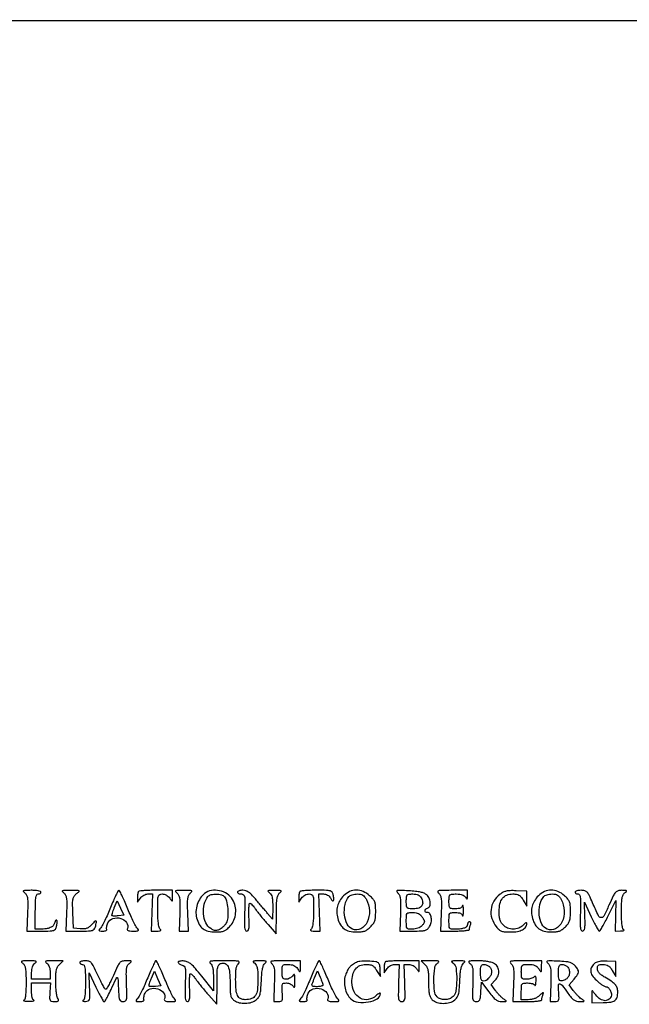
# Model space of a CAD drawing. Extents: x 4 to 211, y 4 to 275.
# Drawn here: x 142 to 169, y 67 to 112 of the extents above; entities that cross this region are included whole.
import ezdxf

# ---------------------------------------------------------------- set-up
doc = ezdxf.new("R2010")
doc.units = 0
doc.header["$MEASUREMENT"] = 0

msp = doc.modelspace()

# ---------------------------------------------------------------- linework, layer by layer
msp.add_lwpolyline([(111.249, 111.5874), (182.0592, 111.5874), (182.0592, 101.3508), (182.0592, 91.1142), (186.8391, 91.1142), (191.619, 91.1142), (191.619, 101.349675), (191.619, 111.585149), (194.47425, 111.608588, 0.000384), (196.029085, 111.622547, 0.978801), (196.029188, 111.631388, 0.00696), (195.590573, 111.639803, 0.000116), (193.16295, 111.652014)], format="xyb")
for points in [[(141.81673, 71.78786, -0.118451), (141.897039, 71.689834, -0.078833), (141.939214, 71.550151, -0.036642), (141.953736, 71.318613, -0.005703), (141.94363, 70.859761), (141.9165, 70.048421), (142.562979, 70.04861, 0.005708), (142.974803, 70.053433, 0.070796), (143.128826, 70.078997, 0.178446), (143.210613, 70.142343, 0.078337), (143.265046, 70.270283, 0.02455), (143.282682, 70.35873, 0.031582), (143.289685, 70.441326, 0.032868), (143.286707, 70.508543, 0.170476), (143.270862, 70.541538, 0.316517), (143.248111, 70.545498, 0.12256), (143.221972, 70.524158, 0.065249), (143.195804, 70.477585, 0.031465), (143.174323, 70.412477, -0.129005), (143.105934, 70.290892, -0.098994), (142.980041, 70.203932, -0.069894), (142.790228, 70.151894, -0.030773), (142.52985, 70.134555), (142.2972, 70.1334), (142.2972, 70.9371, -0.005528), (142.301933, 71.365195, -0.033635), (142.321689, 71.5857, -0.080293), (142.359688, 71.701587, -0.280451), (142.4241, 71.7408, 0.064853), (142.472614, 71.747119, 0.082425), (142.513723, 71.765651, 0.098894), (142.541223, 71.793137, 0.148195), (142.551, 71.8254, 0.329064), (142.526732, 71.858282, 0.029212), (142.420531, 71.884358, 0.02919), (142.277105, 71.902236, 0.017927), (142.10685, 71.907309, 0.005053), (141.843825, 71.903058, 0.091329), (141.761827, 71.885716, 0.49698), (141.752653, 71.850916, 0.064461)], [(143.59333, 71.78786, -0.118451), (143.673639, 71.689834, -0.078833), (143.715814, 71.550151, -0.036642), (143.730336, 71.318613, -0.005703), (143.72023, 70.859761), (143.6931, 70.048421), (144.338883, 70.04861, 0.006293), (144.729561, 70.053643, 0.060438), (144.893854, 70.077834, 0.153957), (144.981431, 70.13427, 0.108169), (145.035678, 70.23915, 0.009497), (145.08992, 70.458102, 0.302813), (145.071187, 70.507241, 0.364049), (145.023525, 70.503431, 0.011338), (144.876843, 70.352186, -0.035578), (144.754386, 70.237587, -0.078927), (144.643982, 70.173844, -0.078094), (144.518507, 70.147072, -0.034254), (144.348093, 70.149482), (144.0315, 70.1757), (144.006638, 70.891636, -0.006336), (143.997132, 71.322881, -0.050663), (144.015354, 71.520668, -0.106409), (144.069067, 71.645918, -0.074582), (144.175838, 71.756905, 0.020855), (144.289622, 71.852273, 0.514694), (144.285463, 71.887011, 0.123322), (144.220066, 71.904098, 0.002978), (143.9046, 71.905428, 0.004904), (143.630014, 71.902257, 0.085151), (143.542459, 71.885306, 0.496384), (143.532026, 71.850107, 0.072334)], [(145.729932, 71.12745, -0.007197), (145.598232, 70.816967, -0.00885), (145.46608, 70.531284, -0.007549), (145.347586, 70.295722, -0.061743), (145.27929, 70.19685, 0.017007), (145.203987, 70.106316, 0.321175), (145.202651, 70.071436, 0.240386), (145.23717, 70.051869, 0.010973), (145.376981, 70.0488, 0.032687), (145.461692, 70.054344, 0.069342), (145.524931, 70.071789, 0.133897), (145.557075, 70.097457, 0.305047), (145.558218, 70.12706, -0.144506), (145.546066, 70.171567, -0.037447), (145.553214, 70.246322, -0.034897), (145.574672, 70.334023, -0.029459), (145.609105, 70.42316, -0.214526), (145.838092, 70.62425, -0.1454), (146.190547, 70.627492, -0.165933), (146.457469, 70.441552, -0.255311), (146.49407, 70.169089, 0.165137), (146.491886, 70.113257, 0.21571), (146.524924, 70.075064, 0.090246), (146.605657, 70.054214, 0.018185), (146.754467, 70.0488, 0.007881), (146.943122, 70.051774, 0.166555), (146.994874, 70.071348, 0.385311), (147.000314, 70.108985, 0.030027), (146.933235, 70.19685, -0.058844), (146.866567, 70.295453, -0.007042), (146.748874, 70.531284, -0.008314), (146.617101, 70.816965, -0.006743), (146.485074, 71.12745, 0.005944), (146.358076, 71.427437, 0.009509), (146.241767, 71.680126, 0.003845), (146.137923, 71.890737, 0.283506), (146.106681, 71.91, 0.283956), (146.075474, 71.890723, 0.003854), (145.972077, 71.680126, 0.009525), (145.856299, 71.427437, 0.005953)], [(147.0066, 71.8536, 0.121801), (146.985063, 71.817914, 0.028457), (146.968071, 71.749568, 0.027693), (146.957085, 71.666453, 0.02409), (146.954637, 71.57865), (146.959075, 71.3601), (147.091856, 71.55045, -0.060857), (147.159011, 71.625391, -0.051966), (147.245713, 71.686602, -0.053324), (147.340474, 71.727154, -0.07459), (147.431437, 71.7408), (147.638237, 71.7408), (147.611469, 70.894616), (147.5847, 70.048431), (147.83427, 70.048616, 0.014766), (147.959758, 70.052415, 0.136367), (148.010696, 70.069912, 0.377949), (148.018468, 70.100843, 0.077369), (147.98232, 70.15032, -0.147006), (147.938589, 70.231625, -0.020534), (147.907718, 70.422322, -0.019692), (147.887296, 70.676894, -0.010168), (147.8808, 70.99632, -0.003911), (147.884602, 71.482474, -0.063882), (147.907822, 71.643474, -0.220686), (147.968487, 71.714738, -0.108208), (148.087503, 71.7408, -0.074473), (148.177956, 71.727252, -0.0525), (148.272718, 71.686936, -0.051334), (148.359385, 71.626398, -0.061948), (148.425903, 71.552776, 0.006603), (148.515752, 71.428038, 0.39489), (148.54082, 71.423445, 0.251116), (148.556139, 71.450978, 0.00392), (148.5576, 71.637376), (148.5576, 71.91), (147.8103, 71.91, 0.007039), (147.519852, 71.905911, 0.010477), (147.265952, 71.893433, 0.005871), (147.054441, 71.876092, 0.174709)], [(148.75393, 71.78786, -0.118451), (148.834239, 71.689834, -0.078833), (148.876414, 71.550151, -0.036642), (148.890936, 71.318613, -0.005703), (148.88083, 70.859761), (148.8537, 70.048421), (149.0652, 70.048421), (149.2767, 70.048421), (149.24957, 70.859761, -0.005703), (149.239464, 71.318613, -0.036642), (149.253986, 71.550151, -0.078833), (149.296161, 71.689834, -0.118451), (149.37647, 71.78786, 0.072262), (149.437743, 71.850058, 0.497183), (149.427299, 71.885163, 0.085025), (149.339742, 71.901931, 0.004895), (149.0652, 71.904619, 0.004895), (148.790658, 71.901931, 0.085025), (148.703101, 71.885163, 0.497183), (148.692657, 71.850058, 0.072262)], [(150.020264, 71.760069, 0.082394), (149.82203, 71.544279, 0.065103), (149.684351, 71.258227, 0.064909), (149.624548, 70.945459, 0.080755), (149.654615, 70.651341, 0.058169), (149.774706, 70.350008, 0.109062), (149.945393, 70.152512, 0.106663), (150.186196, 70.04257, 0.053997), (150.519222, 70.0065, 0.02194), (150.759695, 70.017057, 0.076266), (150.910376, 70.053928, 0.083225), (151.036028, 70.132405, 0.029316), (151.18714, 70.282785, 0.082568), (151.356293, 70.549939, 0.078152), (151.434034, 70.862599, 0.077343), (151.412381, 71.186939, 0.07829), (151.293118, 71.487888, 0.113105), (151.049566, 71.744745, 0.094294), (150.70217, 71.891087, 0.096097), (150.33119, 71.898158, 0.123322)], [(151.5186, 71.8254, 0.196219), (151.53179, 71.793083, 0.086479), (151.569953, 71.765651, 0.066381), (151.626507, 71.747026, 0.046427), (151.693419, 71.7408, -0.172725), (151.789068, 71.706742, -0.180275), (151.839582, 71.620515, -0.047759), (151.854612, 71.427619, -0.003485), (151.841469, 70.894616, 0.004812), (151.83133, 70.433856, 0.032551), (151.843342, 70.20615, 0.082966), (151.877551, 70.088664, 0.288043), (151.9416, 70.048419, 0.249542), (152.003682, 70.081453, 0.109906), (152.038686, 70.170701, 0.042728), (152.050787, 70.344692, 0.006964), (152.040666, 70.683103, -0.010349), (152.035038, 70.926422, -0.017262), (152.04161, 71.131188, -0.011405), (152.05616, 71.293465, -0.384075), (152.082966, 71.317222, -0.183481), (152.120371, 71.302664, -0.019469), (152.188482, 71.236217, -0.021992), (152.265572, 71.147405, -0.015946), (152.343683, 71.042272, 0.013909), (152.442634, 70.907952, 0.005151), (152.58909, 70.724241, 0.0051), (152.753091, 70.526959, 0.006127), (152.911483, 70.3449), (153.288699, 69.9219), (153.29195, 70.800873, -0.005709), (153.299185, 71.279513, -0.03124), (153.322167, 71.537081, -0.062262), (153.366407, 71.693392, -0.131072), (153.44325, 71.792233, 0.0532), (153.507871, 71.853114, 0.492238), (153.501116, 71.88545, 0.107003), (153.432555, 71.901997, 0.005906), (153.2106, 71.904619, 0.005906), (152.988645, 71.901997, 0.107003), (152.920084, 71.88545, 0.492238), (152.913329, 71.853114, 0.0532), (152.97795, 71.792233, -0.106113), (153.049706, 71.70876, -0.069931), (153.094344, 71.589801, -0.043398), (153.117858, 71.413527, -0.012615), (153.12352, 71.139273), (153.12104, 70.5987), (152.89087, 70.857546, -0.004107), (152.779842, 70.98449, -0.001728), (152.632551, 71.156916, -0.001709), (152.476361, 71.342327, -0.002226), (152.334704, 71.513196, 0.017358), (152.161583, 71.709606, 0.051634), (152.025748, 71.826467, 0.074222), (151.899992, 71.888632, 0.077889), (151.763654, 71.91, 0.032782), (151.669784, 71.903839, 0.050377), (151.590585, 71.885149, 0.065106), (151.535892, 71.857884, 0.249577)], [(154.3668, 71.8536, 0.118031), (154.344983, 71.81805, 0.027869), (154.326967, 71.750252, 0.027169), (154.314547, 71.667888, 0.023843), (154.3104, 71.580976), (154.3104, 71.364752), (154.442097, 71.552776, -0.061948), (154.508615, 71.626398, -0.051334), (154.595282, 71.686936, -0.0525), (154.690044, 71.727252, -0.074473), (154.780497, 71.7408, -0.108208), (154.899513, 71.714738, -0.220686), (154.960178, 71.643474, -0.063882), (154.983398, 71.482474, -0.003911), (154.9872, 70.99632, -0.010168), (154.980704, 70.676894, -0.019692), (154.960282, 70.422322, -0.020534), (154.929411, 70.231625, -0.147006), (154.88568, 70.15032, 0.077369), (154.849532, 70.100843, 0.377949), (154.857304, 70.069912, 0.136367), (154.908242, 70.052415, 0.014766), (155.03373, 70.048616), (155.2833, 70.048431), (155.256531, 70.894616), (155.229763, 71.7408), (155.443905, 71.7408, -0.064323), (155.538189, 71.72862, -0.065719), (155.625546, 71.692897, -0.067223), (155.698971, 71.636651, -0.072998), (155.752478, 71.564354, 0.048512), (155.833547, 71.442841, 0.442288), (155.890062, 71.439863, 0.232521), (155.917059, 71.517743, 0.030677), (155.884048, 71.69456, 0.088741), (155.828263, 71.818504, 0.175197), (155.741808, 71.880746, 0.064383), (155.576232, 71.905519, 0.004982), (155.126588, 71.91, 0.007476), (154.852975, 71.905909, 0.011049), (154.613253, 71.893433, 0.00648), (154.41417, 71.876057, 0.173043)], [(156.3589, 71.661284, 0.059047), (156.178474, 71.432347, 0.07461), (156.073483, 71.184395, 0.073892), (156.045302, 70.914619, 0.056552), (156.091566, 70.621263, 0.062453), (156.20916, 70.338521, 0.106614), (156.379245, 70.148967, 0.10255), (156.617408, 70.041845, 0.054626), (156.939959, 70.0065, 0.0235), (157.163355, 70.017005, 0.063573), (157.317912, 70.051722, 0.072158), (157.447346, 70.121093, 0.037351), (157.586727, 70.241073, 0.038326), (157.710585, 70.385528, 0.077887), (157.779053, 70.518104, 0.062582), (157.811948, 70.683564, 0.017815), (157.8213, 70.945962, 0.017176), (157.811837, 71.221341, 0.074895), (157.776624, 71.380146, 0.088852), (157.699201, 71.507868, 0.029856), (157.545015, 71.66314, 0.078188), (157.248754, 71.854355, 0.105049), (156.937043, 71.920067, 0.108524), (156.633127, 71.852817, 0.088084)], [(158.82133, 71.795399, -0.113417), (158.901491, 71.693373, -0.076467), (158.943639, 71.550801, -0.036268), (158.958211, 71.317225, -0.005806), (158.94823, 70.859761), (158.9211, 70.048421), (159.5325, 70.04861, 0.008626), (159.890771, 70.054903, 0.057859), (160.066473, 70.08153, 0.10996), (160.179045, 70.140858, 0.071794), (160.27661, 70.251342, 0.100588), (160.352244, 70.440959, 0.081846), (160.355686, 70.660051, 0.101468), (160.292838, 70.832298, 0.260325), (160.180929, 70.8948, -0.128039), (160.097483, 70.916525, -0.284115), (160.066775, 70.971712, -0.205526), (160.100194, 71.04067, -0.087145), (160.1901, 71.094594, 0.209052), (160.285583, 71.188782, 0.112783), (160.311633, 71.355031, 0.093142), (160.262327, 71.544235, 0.09896), (160.148283, 71.698063, 0.084851), (160.032848, 71.771447, 0.043489), (159.869011, 71.823937, 0.030827), (159.642104, 71.860902, 0.011841), (159.323433, 71.885223, 0.003517), (158.934284, 71.902926, 0.053914), (158.800325, 71.893627, 0.460224), (158.778496, 71.856467, 0.140998)], [(160.68253, 71.78786, -0.118451), (160.762839, 71.689834, -0.078833), (160.805014, 71.550151, -0.036642), (160.819536, 71.318613, -0.005703), (160.80943, 70.859761), (160.7823, 70.048421), (161.43795, 70.04861, 0.011121), (161.689327, 70.054275, 0.018363), (161.901003, 70.071563, 0.012755), (162.067611, 70.095675, 0.365472), (162.0936, 70.126481, -0.04425), (162.097052, 70.165409, -0.015326), (162.108684, 70.220652, -0.015089), (162.125293, 70.281049, -0.016969), (162.144951, 70.337981, 0.061217), (162.157709, 70.389198, 0.107411), (162.153708, 70.432491, 0.150596), (162.134037, 70.460931, 0.168247), (162.102651, 70.4718, 0.125032), (162.066935, 70.462727, 0.100781), (162.03651, 70.437182, 0.090312), (162.016063, 70.398971, 0.077961), (162.009, 70.353951, -0.187493), (161.971791, 70.258212, -0.113559), (161.870346, 70.18832, -0.068393), (161.698779, 70.146233, -0.026002), (161.452181, 70.1334, -0.025531), (161.27098, 70.142658, -0.20768), (161.200216, 70.182393, -0.151529), (161.168906, 70.268475, -0.01202), (161.163, 70.5141, -0.01202), (161.168908, 70.759851, -0.151835), (161.200255, 70.845875, -0.207544), (161.271107, 70.885573, -0.025363), (161.452897, 70.8948, -0.030212), (161.588554, 70.886596, -0.075773), (161.68379, 70.860026, -0.108169), (161.74608, 70.813762, -0.115727), (161.781483, 70.74675, 0.426272), (161.795553, 70.738893, 0.284687), (161.808808, 70.75402, 0.032121), (161.817673, 70.841871, 0.009088), (161.820173, 70.9794, 0.009088), (161.817673, 71.116929, 0.032121), (161.808808, 71.20478, 0.284687), (161.795553, 71.219907, 0.426272), (161.781483, 71.21205, -0.115727), (161.74608, 71.145038, -0.108169), (161.68379, 71.098774, -0.075773), (161.588554, 71.072204, -0.030212), (161.452897, 71.064, -0.024053), (161.273885, 71.072616, -0.193941), (161.202269, 71.109839, -0.162709), (161.169711, 71.190008, -0.015795), (161.163, 71.4024, -0.016184), (161.170055, 71.620306, -0.180528), (161.205037, 71.698234, -0.18317), (161.282284, 71.733598, -0.016752), (161.497196, 71.7408, -0.028042), (161.652143, 71.732103, -0.056671), (161.771136, 71.704823, -0.074211), (161.858508, 71.658586, -0.102482), (161.917624, 71.59275, 0.018559), (161.966661, 71.515315, 0.461747), (161.988846, 71.512999, 0.19488), (162.003048, 71.544404, 0.007178), (162.006427, 71.67735), (162.009, 71.91), (161.26875, 71.907309, 0.00365), (160.842382, 71.902647, 0.045726), (160.682188, 71.885015, 0.375835), (160.65169, 71.844962, 0.216792)], [(163.490816, 71.726721, 0.090748), (163.209058, 71.407588, 0.107221), (163.079332, 71.027181, 0.107155), (163.118862, 70.627028, 0.090539), (163.320379, 70.251533, 0.039816), (163.445164, 70.118316, 0.095236), (163.560253, 70.047979, 0.07308), (163.711612, 70.015277, 0.016722), (163.973974, 70.0065, 0.041284), (164.283206, 70.032076, 0.08002), (164.517635, 70.110998, 0.113143), (164.663218, 70.236073, 0.160277), (164.7162, 70.397109, 0.309609), (164.700229, 70.420429, 0.201968), (164.666388, 70.419455, 0.072646), (164.61124, 70.383922, 0.025843), (164.543704, 70.318552, -0.110372), (164.341179, 70.179724, -0.098501), (164.090123, 70.13282, -0.097284), (163.837604, 70.18549, -0.104635), (163.631147, 70.329203, -0.054459), (163.543482, 70.445633, -0.062434), (163.487768, 70.573172, -0.050886), (163.458172, 70.730911, -0.022635), (163.450015, 70.942553, -0.052002), (163.489528, 71.29819, -0.112969), (163.605796, 71.545451, -0.135711), (163.801355, 71.689989, -0.091937), (164.075354, 71.7408, -0.036849), (164.241449, 71.728542, -0.095189), (164.354397, 71.688952, -0.091733), (164.447073, 71.609312, -0.032616), (164.547927, 71.46585), (164.715568, 71.1909), (164.715849, 71.5293), (164.71613, 71.8677), (164.220133, 71.888975, 0.016266), (163.95486, 71.891718, 0.049219), (163.775735, 71.870019, 0.064713), (163.632875, 71.818169, 0.047314)], [(165.2419, 71.661284, 0.059047), (165.061474, 71.432347, 0.07461), (164.956483, 71.184395, 0.073892), (164.928302, 70.914619, 0.056552), (164.974566, 70.621263, 0.062453), (165.09216, 70.338521, 0.106614), (165.262245, 70.148967, 0.10255), (165.500408, 70.041845, 0.054626), (165.822959, 70.0065, 0.0235), (166.046355, 70.017005, 0.063573), (166.200912, 70.051722, 0.072158), (166.330346, 70.121093, 0.037351), (166.469727, 70.241073, 0.038326), (166.593585, 70.385528, 0.077887), (166.662053, 70.518104, 0.062582), (166.694948, 70.683564, 0.017815), (166.7043, 70.945962, 0.017176), (166.694837, 71.221341, 0.074895), (166.659624, 71.380146, 0.088852), (166.582201, 71.507868, 0.029856), (166.428015, 71.66314, 0.078188), (166.131754, 71.854355, 0.105049), (165.820043, 71.920067, 0.108524), (165.516127, 71.852817, 0.088084)], [(166.9158, 71.8254, 0.154308), (166.926, 71.793135, 0.097864), (166.954727, 71.765651, 0.08032), (166.997647, 71.747105, 0.061975), (167.048319, 71.7408, -0.273448), (167.115909, 71.700847, -0.094978), (167.152238, 71.588871, -0.034405), (167.16464, 71.365817, -0.004596), (167.154069, 70.894616, 0.004812), (167.14393, 70.433856, 0.032551), (167.155942, 70.20615, 0.082966), (167.190151, 70.088664, 0.288043), (167.2542, 70.048419, 0.254311), (167.316738, 70.082418, 0.102774), (167.353, 70.175928, 0.041114), (167.368019, 70.356617, 0.006902), (167.363481, 70.704253), (167.345861, 71.3601), (167.652237, 70.70445, 0.007463), (167.774273, 70.453139, 0.011726), (167.887332, 70.241397, 0.005869), (167.987602, 70.068535, 0.264265), (168.022333, 70.0488, 0.261257), (168.057634, 70.068596, 0.00508), (168.168276, 70.253823, 0.010826), (168.293363, 70.479221, 0.006875), (168.429678, 70.74675), (168.773301, 71.4447), (168.754001, 70.746551), (168.7347, 70.048403), (168.9885, 70.05528, 0.016106), (169.079722, 70.060696, 0.057926), (169.136682, 70.072672, 0.326067), (169.147821, 70.088359, 0.302316), (169.13655, 70.104829, -0.237024), (169.087222, 70.160866, -0.031598), (169.056047, 70.320231, -0.024417), (169.036518, 70.56027, -0.008089), (169.0308, 70.913673, -0.007047), (169.036588, 71.324301, -0.034703), (169.059139, 71.554701, -0.06604), (169.103304, 71.698064, -0.123311), (169.17885, 71.792233, 0.024351), (169.256994, 71.857785, 0.447042), (169.256513, 71.886624, 0.17068), (169.213967, 71.903383, 0.00689), (169.045867, 71.907309, 0.06858), (168.873365, 71.885218, 0.149169), (168.761419, 71.81496, 0.066726), (168.656989, 71.655885, 0.006259), (168.459289, 71.230599, -0.010793), (168.217782, 70.723165, -0.322034), (168.09877, 70.660917, -0.252515), (167.978892, 70.749406, -0.00753), (167.712983, 71.336676, 0.008672), (167.556063, 71.681141, 0.07413), (167.461594, 71.821386, 0.143823), (167.355505, 71.885606, 0.062675), (167.19075, 71.907726, 0.029149), (167.085405, 71.902453, 0.04569), (166.996567, 71.884481, 0.057702), (166.934557, 71.857809, 0.268518)], [(146.081803, 70.740783, -0.014512), (145.984367, 70.732969, -0.019963), (145.896524, 70.731995, -0.017054), (145.825231, 70.736488, -0.173808), (145.798856, 70.748944, -0.255944), (145.790722, 70.776782, -0.013742), (145.813745, 70.869121, -0.018708), (145.849709, 70.981687, -0.012283), (145.89908, 71.10852), (146.03458, 71.432818), (146.182027, 71.100359), (146.329473, 70.7679)], [(150.92873, 71.611093, -0.122321), (151.019867, 71.422083, -0.029806), (151.070698, 71.077043, -0.031196), (151.079392, 70.719355, -0.083014), (151.027879, 70.470005, -0.057369), (150.980484, 70.379845, -0.034883), (150.905783, 70.285232, -0.034599), (150.817369, 70.200597, -0.050791), (150.728188, 70.140512, -0.031782), (150.601914, 70.082927, -0.104681), (150.511961, 70.068806, -0.102437), (150.422906, 70.092216, -0.029714), (150.299057, 70.163231, -0.144881), (150.074398, 70.428339, -0.082242), (149.96903, 70.839075, -0.079397), (150.000394, 71.277275, -0.116221), (150.171805, 71.622099, -0.162039), (150.314485, 71.710915, -0.062592), (150.549062, 71.736938, -0.062427), (150.7841, 71.704, -0.154755)], [(157.396127, 71.491201, -0.108951), (157.534948, 70.96979, -0.120482), (157.433157, 70.458852, -0.163715), (157.140184, 70.151226, -0.223079), (156.762937, 70.133758, -0.18349), (156.519492, 70.363129, -0.086239), (156.398109, 70.784997, -0.080369), (156.422688, 71.254665, -0.120591), (156.601405, 71.622099, -0.104488), (156.659009, 71.667723, -0.040126), (156.754278, 71.705932, -0.037535), (156.867705, 71.732033, -0.037805), (156.983486, 71.7408, -0.039148), (157.13347, 71.729039, -0.097176), (157.236482, 71.691407, -0.09777), (157.317263, 71.617805, -0.039947)], [(159.89571, 71.568404, -0.088726), (159.962696, 71.362419, -0.186727), (159.924656, 71.20125, -0.171124), (159.783822, 71.098383, -0.0731), (159.549899, 71.064, -0.016942), (159.336207, 71.071243, -0.183554), (159.259144, 71.106662, -0.179967), (159.224242, 71.184653, -0.016166), (159.2172, 71.4024, -0.015812), (159.223933, 71.615259, -0.164095), (159.25667, 71.695233, -0.193222), (159.328714, 71.732304, -0.023377), (159.510323, 71.7408, -0.034789), (159.650501, 71.731035, -0.0705), (159.756556, 71.700554, -0.086112), (159.836054, 71.647045, -0.078955)], [(166.279127, 71.491201, -0.108951), (166.417948, 70.96979, -0.120482), (166.316157, 70.458852, -0.163715), (166.023184, 70.151226, -0.223079), (165.645937, 70.133758, -0.18349), (165.402492, 70.363129, -0.086239), (165.281109, 70.784997, -0.080369), (165.305688, 71.254665, -0.120591), (165.484405, 71.622099, -0.104488), (165.542009, 71.667723, -0.040126), (165.637278, 71.705932, -0.037535), (165.750705, 71.732033, -0.037805), (165.866486, 71.7408, -0.039148), (166.01647, 71.729039, -0.097176), (166.119482, 71.691407, -0.09777), (166.200263, 71.617805, -0.039947)], [(159.9455, 70.681132, -0.020633), (160.024302, 70.549306, -0.132474), (160.042164, 70.474406, -0.149216), (160.018781, 70.405136, -0.028448), (159.934338, 70.300432, -0.066745), (159.852679, 70.23138, -0.050385), (159.747715, 70.178331, -0.047468), (159.627413, 70.144724, -0.044416), (159.500188, 70.1334, -0.027048), (159.324074, 70.142934, -0.20881), (159.254072, 70.183003, -0.148865), (159.223082, 70.269599, -0.012027), (159.2172, 70.5141, -0.012019), (159.223126, 70.76059, -0.153635), (159.254692, 70.846277, -0.206716), (159.326057, 70.885753, -0.024399), (159.51135, 70.8948, -0.038111), (159.659904, 70.883461, -0.076393), (159.771895, 70.84822, -0.082502), (159.862623, 70.783178, -0.051081)], [(141.72615, 68.577433, -0.123311), (141.801696, 68.483264, -0.06604), (141.845861, 68.339901, -0.034703), (141.868412, 68.109501, -0.007047), (141.8742, 67.698873, -0.008089), (141.868482, 67.34547, -0.024417), (141.848953, 67.105431, -0.031598), (141.817778, 66.946066, -0.237024), (141.76845, 66.890029, 0.541771), (141.765348, 66.874261, 0.148747), (141.793169, 66.859893, 0.033772), (141.877763, 66.850217, 0.01159), (142.0011, 66.847358, 0.01159), (142.124437, 66.850217, 0.033772), (142.209031, 66.859893, 0.148747), (142.236852, 66.874261, 0.541771), (142.23375, 66.890029, -0.191197), (142.190953, 66.930816, -0.045744), (142.157551, 67.02519, -0.038427), (142.135276, 67.153466, -0.023784), (142.128, 67.30635), (142.128, 67.68), (142.559165, 67.68), (142.99033, 67.68), (142.961015, 67.256947, 0.008692), (142.946921, 66.985102, 0.122661), (142.967076, 66.89039, 0.240744), (143.025981, 66.846118, 0.043087), (143.167327, 66.833947, 0.018042), (143.300149, 66.838771, 0.193135), (143.347692, 66.86197, 0.277844), (143.356309, 66.906, 0.035672), (143.315377, 66.997638, -0.079883), (143.281333, 67.096394, -0.014507), (143.253526, 67.2888, -0.015292), (143.234227, 67.518186, -0.013339), (143.2278, 67.759038, -0.011326), (143.23499, 68.0764, -0.042984), (143.260923, 68.272903, -0.068176), (143.311851, 68.411015, -0.074131), (143.397, 68.526), (143.5662, 68.6952), (143.12205, 68.692509, 0.005487), (142.865821, 68.688145, 0.085878), (142.780256, 68.670859, 0.484712), (142.769653, 68.636267, 0.079226), (142.82595, 68.577433, -0.089115), (142.888152, 68.509818, -0.056887), (142.934962, 68.413487, -0.049169), (142.964255, 68.293995, -0.035553), (142.974, 68.157123), (142.974, 67.8492), (142.551, 67.8492), (142.128, 67.8492), (142.128, 68.157123, -0.035553), (142.137745, 68.293995, -0.049169), (142.167038, 68.413487, -0.056887), (142.213848, 68.509818, -0.089115), (142.27605, 68.577433, 0.069771), (142.335013, 68.636777, 0.490982), (142.325694, 68.670452, 0.091666), (142.245807, 68.68708, 0.005597), (142.0011, 68.689819, 0.005597), (141.756393, 68.68708, 0.091666), (141.676506, 68.670452, 0.490982), (141.667187, 68.636777, 0.069771)], [(144.3276, 68.6106, 0.148195), (144.337377, 68.578337, 0.098894), (144.364877, 68.550851, 0.082425), (144.405986, 68.532319, 0.064853), (144.4545, 68.526, -0.279348), (144.518848, 68.487006, -0.080981), (144.556881, 68.372075, -0.03391), (144.576656, 68.15336, -0.005594), (144.5814, 67.72935, -0.007664), (144.575742, 67.360227, -0.023674), (144.55631, 67.11159, -0.030487), (144.525274, 66.946922, -0.23943), (144.47565, 66.890029, 0.182493), (144.457684, 66.873474, 0.422169), (144.463092, 66.857873, 0.082534), (144.5061, 66.84581, 0.01907), (144.5814, 66.840482, 0.087946), (144.704451, 66.858192, 0.245274), (144.763429, 66.918849, 0.075082), (144.783113, 67.058098, 0.004351), (144.775281, 67.489453), (144.757661, 68.1453), (145.064037, 67.48965, 0.007201), (145.185912, 67.238335, 0.011338), (145.298473, 67.026597, 0.005503), (145.398295, 66.853179, 0.265351), (145.431889, 66.834, 0.268691), (145.483249, 66.863748, 0.009081), (145.600325, 67.076701, 0.01182), (145.75257, 67.383318, 0.003769), (145.964837, 67.84653, -0.072916), (146.0157, 67.926281, -0.590242), (146.048912, 67.919239, -0.060201), (146.069115, 67.805091, -0.003428), (146.086323, 67.44735, 0.006249), (146.106312, 67.075522, 0.066697), (146.136221, 66.927516, 0.191265), (146.194945, 66.859272, 0.120898), (146.298256, 66.83381, 0.144812), (146.40229, 66.864471, 0.203333), (146.455918, 66.943643, 0.053475), (146.471598, 67.122747, 0.003476), (146.45777, 67.644961, -0.005703), (146.447664, 68.103813, -0.036642), (146.462186, 68.335351, -0.078833), (146.504361, 68.475034, -0.118451), (146.58467, 68.57306, 0.022461), (146.66813, 68.64244, 0.455021), (146.667497, 68.67162, 0.167754), (146.623617, 68.68827, 0.006114), (146.4426, 68.691529, 0.059297), (146.259238, 68.67078, 0.155933), (146.147103, 68.603486, 0.071629), (146.047103, 68.45015, 0.006174), (145.854918, 68.022706, -0.010103), (145.73825, 67.768579, -0.017112), (145.629128, 67.561416, -0.011369), (145.533593, 67.40268, -0.411014), (145.495725, 67.393958, -0.12744), (145.458549, 67.432783, -0.004937), (145.362507, 67.608452, -0.008526), (145.253548, 67.821161, -0.005884), (145.137162, 68.065472, 0.007598), (144.955978, 68.442467, 0.063823), (144.851046, 68.598955, 0.135568), (144.742431, 68.670607, 0.078576), (144.586905, 68.6952, 0.03094), (144.487566, 68.689047, 0.047948), (144.403771, 68.670349, 0.061245), (144.345596, 68.643124, 0.258208)], [(147.421932, 67.91265, -0.007197), (147.290232, 67.602167, -0.00885), (147.15808, 67.316484, -0.007549), (147.039586, 67.080922, -0.061743), (146.97129, 66.98205, 0.017007), (146.895987, 66.891516, 0.321175), (146.894651, 66.856636, 0.240386), (146.92917, 66.837069, 0.010973), (147.068981, 66.834, 0.032687), (147.153692, 66.839544, 0.069342), (147.216931, 66.856989, 0.133897), (147.249075, 66.882657, 0.305047), (147.250218, 66.91226, -0.144506), (147.238066, 66.956767, -0.037447), (147.245214, 67.031522, -0.034897), (147.266672, 67.119223, -0.029459), (147.301105, 67.20836, -0.214526), (147.530092, 67.40945, -0.1454), (147.882547, 67.412692, -0.165933), (148.149469, 67.226752, -0.255311), (148.18607, 66.954289, 0.165137), (148.183886, 66.898457, 0.21571), (148.216924, 66.860264, 0.090246), (148.297657, 66.839414, 0.018185), (148.446467, 66.834, 0.007881), (148.635122, 66.836974, 0.166555), (148.686874, 66.856548, 0.385311), (148.692314, 66.894185, 0.030027), (148.625235, 66.98205, -0.058844), (148.558567, 67.080653, -0.007042), (148.440874, 67.316484, -0.008314), (148.309101, 67.602165, -0.006743), (148.177074, 67.91265, 0.005944), (148.050076, 68.212637, 0.009509), (147.933767, 68.465326, 0.003845), (147.829923, 68.675937, 0.283506), (147.798681, 68.6952, 0.283956), (147.767474, 68.675923, 0.003854), (147.664077, 68.465326, 0.009525), (147.548299, 68.212637, 0.005953)], [(148.8114, 68.625827, 0.177416), (148.823854, 68.591834, 0.061383), (148.862852, 68.555806, 0.051662), (148.91952, 68.523361, 0.040265), (148.986555, 68.49993, -0.145395), (149.08225, 68.441975, -0.142512), (149.131706, 68.340726, -0.046983), (149.147069, 68.142504, -0.004224), (149.134605, 67.643873, 0.005079), (149.124359, 67.203864, 0.033931), (149.136329, 66.985295, 0.087004), (149.170669, 66.872738, 0.282432), (149.2344, 66.833613, 0.249536), (149.296482, 66.86665, 0.109901), (149.331486, 66.955901, 0.042727), (149.343587, 67.129894, 0.006965), (149.333466, 67.468303, -0.010349), (149.327838, 67.711622, -0.017262), (149.33441, 67.916388, -0.011405), (149.34896, 68.078665, -0.384075), (149.375766, 68.102422, -0.183481), (149.413171, 68.087864, -0.019469), (149.481282, 68.021417, -0.021992), (149.558372, 67.932605, -0.015946), (149.636483, 67.827472, 0.013909), (149.735434, 67.693152, 0.005151), (149.88189, 67.509441, 0.0051), (150.045891, 67.312159, 0.006127), (150.204283, 67.1301), (150.581499, 66.7071), (150.58475, 67.610849, -0.003851), (150.591069, 68.170148, -0.043308), (150.614451, 68.39082, -0.129152), (150.669433, 68.504931, -0.140304), (150.771904, 68.572967, -0.180617), (150.9565, 68.56372, -0.186952), (151.086586, 68.435783, -0.085403), (151.160034, 68.152509, -0.020829), (151.1802, 67.668628, 0.007957), (151.186218, 67.290527, 0.050677), (151.211661, 67.100494, 0.099422), (151.26725, 66.980098, 0.082445), (151.368224, 66.881097, 0.097694), (151.593172, 66.781654, 0.0627), (151.878184, 66.75414, 0.062892), (152.160002, 66.798065, 0.100441), (152.375374, 66.910313, 0.07362), (152.482538, 67.026934, 0.084086), (152.545421, 67.164625, 0.045745), (152.581398, 67.375218, 0.008099), (152.606067, 67.775317, -0.009477), (152.62833, 68.12089, -0.03101), (152.661468, 68.347369, -0.048281), (152.708467, 68.497295, -0.13073), (152.776271, 68.584614, 0.076597), (152.828213, 68.638467, 0.475636), (152.819226, 68.670504, 0.095783), (152.745248, 68.686921, 0.006851), (152.5338, 68.689819, 0.005906), (152.311845, 68.687197, 0.107003), (152.243284, 68.67065, 0.492238), (152.236529, 68.638314, 0.0532), (152.30115, 68.577433, -0.113536), (152.374696, 68.489294, -0.068423), (152.419351, 68.360042, -0.039332), (152.442818, 68.161061, -0.009692), (152.4492, 67.831835, -0.02729), (152.423839, 67.367525, -0.11363), (152.332169, 67.104558, -0.17069), (152.157884, 66.966207, -0.083403), (151.874465, 66.9186, -0.113038), (151.65677, 66.968453, -0.171933), (151.521651, 67.105033, -0.091482), (151.452126, 67.369546, -0.018645), (151.434, 67.855462, -0.010345), (151.440515, 68.170323, -0.040242), (151.464186, 68.363673, -0.068649), (151.508937, 68.490446, -0.111728), (151.58205, 68.577433, 0.300826), (151.600783, 68.630889, 0.29669), (151.558937, 68.669607, 0.038785), (151.376151, 68.686514, 0.003674), (150.9264, 68.689819, 0.003674), (150.476649, 68.686514, 0.038785), (150.293863, 68.669607, 0.29669), (150.252017, 68.630889, 0.300826), (150.27075, 68.577433, -0.108659), (150.343066, 68.492446, -0.068832), (150.387986, 68.36981, -0.041817), (150.412038, 68.185945, -0.011623), (150.4188, 67.895085), (150.4188, 67.325124), (149.8882, 67.989012, 0.008428), (149.595244, 68.343151, 0.038295), (149.406254, 68.532468, 0.067373), (149.249801, 68.633893, 0.086177), (149.0845, 68.67941, 0.027552), (148.979834, 68.683775, 0.045113), (148.891623, 68.674606, 0.058527), (148.830063, 68.654841, 0.293848)], [(153.06853, 68.57306, -0.118451), (153.148839, 68.475034, -0.078833), (153.191014, 68.335351, -0.036642), (153.205536, 68.103813, -0.005703), (153.19543, 67.644961), (153.1683, 66.833621), (153.3798, 66.833758, 0.057969), (153.501549, 66.848001, 0.237312), (153.556842, 66.89441, 0.110344), (153.575487, 66.993102, 0.009027), (153.561985, 67.256947, -0.008957), (153.548372, 67.522241, -0.112437), (153.56727, 67.6202, -0.238397), (153.623195, 67.666191, -0.055098), (153.748131, 67.68, -0.061647), (153.836944, 67.669008, -0.052531), (153.925631, 67.63651, -0.05497), (154.000993, 67.588626, -0.09214), (154.049824, 67.53195, 0.094278), (154.090797, 67.484799, 0.509123), (154.118312, 67.492546, 0.081565), (154.133133, 67.568894, 0.007319), (154.135937, 67.7646, 0.005908), (154.133245, 67.98656, 0.107026), (154.116672, 68.055122, 0.492093), (154.08432, 68.061874, 0.053215), (154.023433, 67.99725, -0.066731), (153.967089, 67.940587, -0.046948), (153.890885, 67.89269, -0.047153), (153.807578, 67.860083, -0.069822), (153.730023, 67.8492, -0.080638), (153.635151, 67.864601, -0.191733), (153.581464, 67.909887, -0.106276), (153.555318, 68.001001, -0.016925), (153.549, 68.1876, -0.015775), (153.555683, 68.39938, -0.160918), (153.588011, 68.479806, -0.194835), (153.659078, 68.517225, -0.024956), (153.834781, 68.526, -0.040476), (153.972516, 68.514832, -0.066347), (154.084341, 68.480936, -0.072881), (154.176025, 68.421869, -0.061047), (154.253344, 68.33565, 0.006584), (154.344406, 68.208702, 0.390125), (154.370005, 68.203741, 0.251728), (154.386027, 68.231395, 0.003938), (154.390563, 68.42025), (154.395, 68.6952), (153.65475, 68.692509, 0.00365), (153.228382, 68.687847, 0.045726), (153.068188, 68.670215, 0.375835), (153.03769, 68.630162, 0.216792)], [(154.860126, 67.91265, -0.006743), (154.728099, 67.602165, -0.008314), (154.596326, 67.316484, -0.007042), (154.478633, 67.080653, -0.058844), (154.411965, 66.98205, 0.018671), (154.340359, 66.892542, 0.320282), (154.339738, 66.857016, 0.234693), (154.375382, 66.837203, 0.011571), (154.513781, 66.834, 0.032687), (154.598492, 66.839544, 0.069342), (154.661731, 66.856989, 0.133897), (154.693875, 66.882657, 0.305047), (154.695018, 66.91226, -0.144506), (154.682866, 66.956767, -0.037447), (154.690014, 67.031522, -0.034897), (154.711472, 67.119223, -0.029459), (154.745905, 67.20836, -0.214526), (154.974892, 67.40945, -0.1454), (155.327347, 67.412692, -0.165933), (155.594269, 67.226752, -0.255311), (155.63087, 66.954289, 0.165137), (155.628686, 66.898457, 0.21571), (155.661724, 66.860264, 0.090246), (155.742457, 66.839414, 0.018185), (155.891267, 66.834, 0.007544), (156.081388, 66.836869, 0.169855), (156.131888, 66.856263, 0.389237), (156.136555, 66.893335, 0.027675), (156.06591, 66.98205, -0.061743), (155.997614, 67.080922, -0.007549), (155.87912, 67.316484, -0.00885), (155.746968, 67.602167, -0.007197), (155.615268, 67.91265, 0.005953), (155.488901, 68.212637, 0.009525), (155.373123, 68.465326, 0.003854), (155.269726, 68.675923, 0.283956), (155.238519, 68.6952, 0.283506), (155.207277, 68.675937, 0.003845), (155.103433, 68.465326, 0.009509), (154.987124, 68.212637, 0.005944)], [(156.8907, 68.595681, 0.02907), (156.721183, 68.480608, 0.061831), (156.608459, 68.369541, 0.05911), (156.523306, 68.23103, 0.024581), (156.440932, 68.02715, 0.077859), (156.390391, 67.748487, 0.062554), (156.421127, 67.444988, 0.063715), (156.524554, 67.164382, 0.088944), (156.687725, 66.953185, 0.15458), (157.020958, 66.800828, 0.076087), (157.491615, 66.814849, 0.08445), (157.894435, 66.961964, 0.269273), (158.0328, 67.200259, 0.417659), (158.015908, 67.216954, 0.113261), (157.975283, 67.207128, 0.050777), (157.912245, 67.167224, 0.022099), (157.836997, 67.102547, -0.146419), (157.483957, 66.926129, -0.169553), (157.11475, 66.98695, -0.152964), (156.83694, 67.274573, -0.116642), (156.7356, 67.703069, -0.056016), (156.775525, 68.05832, -0.108069), (156.896621, 68.316125, -0.129407), (157.09654, 68.470956, -0.100738), (157.366973, 68.526, -0.030935), (157.550211, 68.514652, -0.095574), (157.667659, 68.476477, -0.097232), (157.761348, 68.397772, -0.032691), (157.864527, 68.25105), (158.032168, 67.9761), (158.031188, 68.2299, 0.021988), (158.026241, 68.333268, 0.023166), (158.012239, 68.433998, 0.023598), (157.992135, 68.519232, 0.088936), (157.968055, 68.5683, 0.207987), (157.833363, 68.646684, 0.02288), (157.468703, 68.672677, 0.02668), (157.098979, 68.662345, 0.11474)], [(158.2584, 68.6388, 0.121801), (158.236863, 68.603114, 0.028457), (158.219871, 68.534768, 0.027693), (158.208885, 68.451653, 0.02409), (158.206437, 68.36385), (158.210875, 68.1453), (158.343656, 68.33565, -0.060798), (158.411197, 68.41104, -0.052748), (158.498024, 68.472167, -0.05405), (158.593236, 68.512425, -0.073136), (158.685546, 68.526), (158.894655, 68.526), (158.865578, 67.679917, 0.003513), (158.851079, 67.149488, 0.047004), (158.865401, 66.955341, 0.176689), (158.914922, 66.868316, 0.177882), (159.00869, 66.833917, 0.177297), (159.102377, 66.868267, 0.178485), (159.151418, 66.954886, 0.047082), (159.16456, 67.14835, 0.00347), (159.146901, 67.68), (159.112921, 68.526), (159.329463, 68.526, -0.068545), (159.425643, 68.512753, -0.055388), (159.52237, 68.473622, -0.054566), (159.609589, 68.413427, -0.061743), (159.677703, 68.337976, 0.006603), (159.767552, 68.213238, 0.39489), (159.79262, 68.208645, 0.251116), (159.807939, 68.236178, 0.00392), (159.8094, 68.422576), (159.8094, 68.6952), (159.0621, 68.6952, 0.007039), (158.771652, 68.691111, 0.010477), (158.517752, 68.678633, 0.005871), (158.306241, 68.661292, 0.174709)], [(160.0632, 68.526, -0.075961), (160.149197, 68.408982, -0.068768), (160.19997, 68.267618, -0.04175), (160.225484, 68.062986, -0.010148), (160.2324, 67.7223, 0.010148), (160.239316, 67.381614, 0.04175), (160.26483, 67.176983, 0.068768), (160.315603, 67.035618, 0.075961), (160.4016, 66.9186, 0.122679), (160.609258, 66.793768, 0.072387), (160.896875, 66.749534, 0.070629), (161.193381, 66.789187, 0.102024), (161.427574, 66.910313, 0.07362), (161.534738, 67.026934, 0.084086), (161.597621, 67.164625, 0.045745), (161.633598, 67.375218, 0.008099), (161.658267, 67.775317, -0.009477), (161.68053, 68.12089, -0.03101), (161.713668, 68.347369, -0.048281), (161.760667, 68.497295, -0.13073), (161.828471, 68.584614, 0.076597), (161.880413, 68.638467, 0.475636), (161.871426, 68.670504, 0.095783), (161.797448, 68.686921, 0.006851), (161.586, 68.689819, 0.005906), (161.364045, 68.687197, 0.107003), (161.295484, 68.67065, 0.492238), (161.288729, 68.638314, 0.0532), (161.35335, 68.577433, -0.201919), (161.483715, 68.351326, -0.03224), (161.515036, 67.83056, -0.033033), (161.47814, 67.30754, -0.17649), (161.346689, 67.058612, -0.100321), (161.179793, 66.959568, -0.081656), (160.97461, 66.923783, -0.083794), (160.773746, 66.95568, -0.115692), (160.619143, 67.051543, -0.171587), (160.500919, 67.299101, -0.028901), (160.475403, 67.831553, -0.027817), (160.510167, 68.361377, -0.202802), (160.63425, 68.577433, 0.079226), (160.690547, 68.636267, 0.484712), (160.679944, 68.670859, 0.085878), (160.594379, 68.688145, 0.005487), (160.33815, 68.692509), (159.894, 68.6952)], [(162.12073, 68.57306, -0.118451), (162.201039, 68.475034, -0.078833), (162.243214, 68.335351, -0.036642), (162.257736, 68.103813, -0.005703), (162.24763, 67.644961, 0.003488), (162.233834, 67.123473, 0.05325), (162.249475, 66.943985, 0.202275), (162.302919, 66.864593, 0.146067), (162.406429, 66.83381, 0.096218), (162.506889, 66.853429, 0.187614), (162.565421, 66.908576, 0.085783), (162.59757, 67.02335, 0.011112), (162.617929, 67.27815), (162.6435, 67.7223), (162.978808, 67.27815, 0.014327), (163.164581, 67.046205, 0.055417), (163.298499, 66.919909, 0.0864), (163.423354, 66.856012, 0.075304), (163.568682, 66.834, 0.004266), (163.74152, 66.835475, 0.267997), (163.766688, 66.850587, 0.376669), (163.761371, 66.875038, 0.006302), (163.639902, 66.962421, -0.034531), (163.556634, 67.029763, -0.01548), (163.456507, 67.128823, -0.01524), (163.356719, 67.240481, -0.02002), (163.273043, 67.348562), (163.08953, 67.606282), (163.274834, 67.80353, 0.098145), (163.404306, 68.010719, 0.117165), (163.433998, 68.238544, 0.126224), (163.358294, 68.442893, 0.125286), (163.1934, 68.586243, 0.061943), (163.078459, 68.62724, 0.018469), (162.894921, 68.661008, 0.018216), (162.684148, 68.683986, 0.018753), (162.4743, 68.691262, 0.004673), (162.176366, 68.68763, 0.075416), (162.077674, 68.670477, 0.48654), (162.064701, 68.634097, 0.090007)], [(163.00728, 68.42448, -0.107488), (163.082746, 68.307064, -0.104542), (163.103634, 68.167694, -0.098202), (163.06631, 68.024712, -0.083766), (162.975857, 67.897543, -0.064252), (162.811932, 67.771088, -0.285665), (162.695677, 67.774316, -0.210134), (162.621453, 67.889535, -0.039532), (162.6012, 68.1453, -0.014806), (162.607147, 68.34609, -0.080495), (162.63081, 68.451975, -0.169303), (162.677684, 68.505859, -0.130595), (162.75348, 68.526, -0.056383), (162.819223, 68.518563, -0.038823), (162.890849, 68.496179, -0.039117), (162.957295, 68.463366, -0.062206)], [(163.98193, 68.57306, -0.118451), (164.062239, 68.475034, -0.078833), (164.104414, 68.335351, -0.036642), (164.118936, 68.103813, -0.005703), (164.10883, 67.644961), (164.0817, 66.833621), (164.73735, 66.83381, 0.011121), (164.988727, 66.839475, 0.018363), (165.200403, 66.856763, 0.012755), (165.367011, 66.880875, 0.365472), (165.393, 66.911681, -0.045412), (165.396652, 66.951804, -0.013517), (165.409405, 67.012065, -0.013439), (165.427469, 67.079301, -0.014137), (165.448847, 67.144331, 0.031169), (165.471206, 67.221053, 0.55235), (165.456124, 67.236055, 0.122764), (165.414572, 67.214905, 0.005688), (165.295344, 67.10895, -0.048817), (165.18485, 67.026623, -0.048184), (165.06002, 66.966863, -0.046733), (164.922463, 66.930741, -0.040873), (164.774197, 66.9186), (164.4624, 66.9186), (164.4624, 67.2993, -0.01202), (164.468305, 67.544902, -0.151474), (164.499608, 67.630994, -0.207705), (164.570357, 67.670736, -0.025561), (164.75145, 67.68, -0.034139), (164.865227, 67.672222, -0.043052), (164.968126, 67.648936, -0.048881), (165.047087, 67.614965, -0.172505), (165.083171, 67.57425, 0.417418), (165.099612, 67.567368, 0.233393), (165.115269, 67.585301, 0.045044), (165.127129, 67.654737, 0.014064), (165.132521, 67.76037, 0.012317), (165.132263, 67.90769, 0.109398), (165.116659, 67.970284, 0.388092), (165.085821, 67.982179, 0.103657), (165.03768, 67.95072, -0.087124), (164.982069, 67.911721, -0.036597), (164.896398, 67.879022, -0.034792), (164.797418, 67.85669, -0.038105), (164.69928, 67.8492, -0.040638), (164.562317, 67.86035, -0.202087), (164.498355, 67.900564, -0.13771), (164.468822, 67.984849, -0.015833), (164.4624, 68.1876, -0.016113), (164.469403, 68.404848, -0.178219), (164.504055, 68.483035, -0.184734), (164.58055, 68.51863, -0.017547), (164.790481, 68.526, -0.030735), (164.954234, 68.515925, -0.067298), (165.07549, 68.484019, -0.080396), (165.17017, 68.425692, -0.062362), (165.251344, 68.33565, 0.006584), (165.342406, 68.208702, 0.390125), (165.368005, 68.203741, 0.251728), (165.384027, 68.231395, 0.003938), (165.388563, 68.42025), (165.393, 68.6952), (164.61045, 68.692509, 0.003504), (164.160721, 68.687811, 0.042614), (163.989326, 68.670158, 0.351225), (163.954845, 68.629836, 0.243155)], [(165.67393, 68.579551, -0.114103), (165.754112, 68.47808, -0.076789), (165.796264, 68.33591, -0.03632), (165.810828, 68.102616, -0.005792), (165.80083, 67.644961), (165.7737, 66.833621), (165.9852, 66.833758, 0.059054), (166.10714, 66.84829, 0.238862), (166.162431, 66.895387, 0.108182), (166.180794, 66.995838, 0.008605), (166.166678, 67.267423, -0.018707), (166.156632, 67.583953, -0.45159), (166.21593, 67.635623, -0.199207), (166.318506, 67.576229, -0.00747), (166.588737, 67.211564, 0.018677), (166.739765, 67.017027, 0.063535), (166.857352, 66.908271, 0.089668), (166.97484, 66.852868, 0.065539), (167.118165, 66.834, 0.004238), (167.29328, 66.835484, 0.262178), (167.319182, 66.850652, 0.382648), (167.314122, 66.875273, 0.006542), (167.193102, 66.962421, -0.034124), (167.110034, 67.029489, -0.015535), (167.010608, 67.127557, -0.0153), (166.911808, 67.237823, -0.020312), (166.829311, 67.344253), (166.648865, 67.597665), (166.866933, 67.856824, 0.017253), (167.027775, 68.06194, 0.1336), (167.070851, 68.17471, 0.165995), (167.045775, 68.281927, 0.03049), (166.92598, 68.449837, 0.070979), (166.814243, 68.5536, 0.081962), (166.683066, 68.61586, 0.048421), (166.488707, 68.651794, 0.010178), (166.14343, 68.674509, 0.003704), (165.77406, 68.688528, 0.057586), (165.647952, 68.677844, 0.470254), (165.628131, 68.640871, 0.127919)], [(166.56048, 68.42448, -0.125883), (166.64112, 68.288399, -0.098471), (166.656297, 68.116756, -0.101395), (166.604939, 67.956547, -0.142728), (166.498362, 67.852177, -0.044307), (166.317584, 67.775139, -0.260689), (166.220129, 67.794463, -0.193521), (166.166925, 67.895985, -0.025104), (166.1544, 68.1453, -0.014806), (166.160347, 68.34609, -0.080495), (166.18401, 68.451975, -0.169303), (166.230884, 68.505859, -0.130595), (166.30668, 68.526, -0.056383), (166.372423, 68.518563, -0.038823), (166.444049, 68.496179, -0.039117), (166.510495, 68.463366, -0.062206)], [(167.832964, 68.592486, 0.086683), (167.673332, 68.415068, 0.158509), (167.626528, 68.228144, 0.133257), (167.69666, 68.026042, 0.053976), (167.88761, 67.802449, 0.017526), (168.014649, 67.690782, 0.021741), (168.140642, 67.596472, 0.020708), (168.251024, 67.527624, 0.129788), (168.314747, 67.5108, -0.188807), (168.422036, 67.468789, -0.082713), (168.517146, 67.346065, -0.078732), (168.571162, 67.191952, -0.137452), (168.558655, 67.05817, -0.175747), (168.430358, 66.910211, -0.172914), (168.236051, 66.877643, -0.12267), (168.010801, 66.978367, -0.073926), (167.808439, 67.191879, 0.008616), (167.720691, 67.312672, 0.431673), (167.694379, 67.315586, 0.215964), (167.678745, 67.282436, 0.003822), (167.6772, 67.080275), (167.6772, 66.781302), (168.187953, 66.78661, 0.02676), (168.543564, 66.809364, 0.127685), (168.731643, 66.882616, 0.175207), (168.828238, 67.024262, 0.061552), (168.860305, 67.272107, 0.086584), (168.829439, 67.455183, 0.095849), (168.738663, 67.609804, 0.064523), (168.5653, 67.761838, 0.019763), (168.267962, 67.944773, -0.025309), (168.111361, 68.043532, -0.059817), (168.00897, 68.13567, -0.0818), (167.95108, 68.228971, -0.098339), (167.931, 68.330078, -0.057444), (167.942652, 68.431165, -0.173261), (167.979682, 68.488603, -0.13475), (168.051736, 68.517981, -0.029826), (168.186043, 68.526, -0.054174), (168.319072, 68.511544, -0.090303), (168.422696, 68.468147, -0.078787), (168.513575, 68.386167, -0.033024), (168.608727, 68.25105), (168.776368, 67.9761), (168.776667, 68.3145), (168.776967, 68.6529), (168.374305, 68.677086, 0.024063), (168.203869, 68.67911, 0.029705), (168.04575, 68.663942, 0.032614), (167.914882, 68.634646, 0.095224)], [(147.773803, 67.525983, -0.014512), (147.676367, 67.518169, -0.019963), (147.588524, 67.517195, -0.017054), (147.517231, 67.521688, -0.173808), (147.490856, 67.534144, -0.255944), (147.482722, 67.561982, -0.013742), (147.505745, 67.654321, -0.018708), (147.541709, 67.766887, -0.012283), (147.59108, 67.89372), (147.72658, 68.218018), (147.874027, 67.885559), (148.021473, 67.5531)], [(155.4102, 67.585687, -0.273074), (155.393168, 67.556828, -0.054448), (155.335646, 67.532798, -0.04384), (155.253645, 67.516236, -0.027926), (155.1564, 67.5108, -0.02204), (154.969805, 67.519029, -0.307133), (154.92023, 67.559457, -0.167327), (154.923529, 67.640126, -0.006736), (155.035363, 67.915367), (155.168126, 68.2299), (155.289163, 67.945237, -0.008686), (155.335508, 67.830756, -0.010644), (155.374645, 67.722196, -0.009236), (155.403764, 67.630104, -0.072069)]]:
    msp.add_lwpolyline(points, format="xyb", close=True)

doc.saveas('drawing.dxf')
